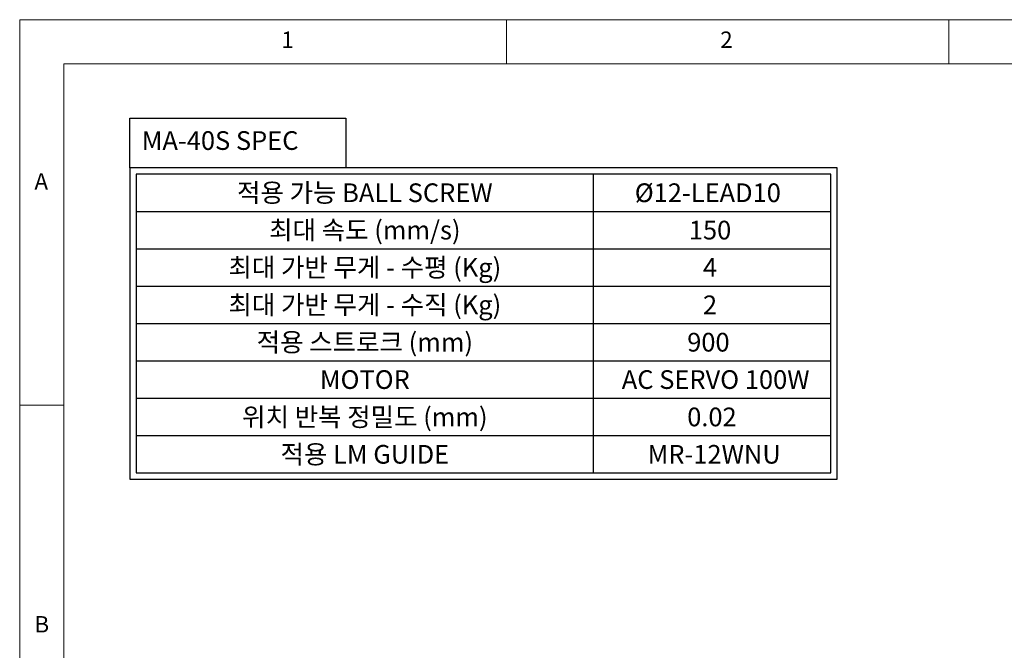
# Model space of a CAD drawing. Units: millimetres. Extents: x 10 to 1610, y 20 to 1128.
# Drawn here: x 10 to 455, y 843 to 1128 of the extents above; entities that cross this region are included whole.
import ezdxf
from ezdxf.enums import TextEntityAlignment as Align

# ---------------------------------------------------------------- set-up
doc = ezdxf.new("R2010")
doc.units = ezdxf.units.MM
doc.layers.add('표제란', color=4, linetype='Continuous')
doc.styles.get("Standard").update_dxf_attribs({"font": 'romans.shx', "bigfont": 'whgtxt.shx'})

# ---------------------------------------------------------------- blocks, each defined once
blk = doc.blocks.new('표제란2')
at = {"linetype": 'Continuous', "lineweight": 0}
for p, q in [((10, 297), (10, 20)), ((410, 297), (10, 297))]:
    blk.add_line(p, q, dxfattribs=at)
at = {"layer": '표제란', "linetype": 'Continuous', "lineweight": 0}
for p, q in [((65, 292), (65, 297)), ((115, 297), (115, 292)), ((15, 292), (15, 25)), ((405, 292), (15, 292)), ((15, 253.5), (10, 253.5))]:
    blk.add_line(p, q, dxfattribs=at)
at = {"layer": '표제란', "linetype": 'Continuous', "lineweight": 0, "char_height": 1.85, "attachment_point": 1}
for s, insert in [('1', (39.58, 295.67)), ('2', (89.17, 295.67)), ('A', (11.67, 279.67)), ('B', (11.67, 229.67))]:
    blk.add_mtext(s, dxfattribs=dict(at, insert=insert))

msp = doc.modelspace()

# ---------------------------------------------------------------- linework, layer by layer
for p, q in [((269.37852, 923.30023), (269.37852, 1058.30023)), ((62.65977, 1041.42523), (376.7379, 1041.42523)), ((62.65977, 1024.55023), (376.7379, 1024.55023)), ((62.65977, 1007.67523), (376.7379, 1007.67523)), ((62.65977, 990.80023), (376.7379, 990.80023)), ((62.65977, 973.92523), (376.7379, 973.92523)), ((62.65977, 957.05023), (376.7379, 957.05023)), ((62.65977, 940.17523), (376.7379, 940.17523)), ((62.65977, 923.30023), (376.7379, 923.30023))]:
    msp.add_line(p, q)
for points in [[(59.84727, 1083.61273), (157.45494, 1083.61273), (157.45494, 1061.11273), (59.84727, 1061.11273)], [(379.5504, 920.48773), (379.5504, 1061.11273), (59.84727, 1061.11273), (59.84727, 920.48773)]]:
    msp.add_lwpolyline(points, close=True)
msp.add_lwpolyline([(376.7379, 923.30023), (376.7379, 1058.30023), (62.65977, 1058.30023), (62.65977, 923.30023)])

# ---------------------------------------------------------------- block references
at = {"xscale": 4, "yscale": 4, "zscale": 4}
msp.add_blockref('표제란2', (-30, -60), dxfattribs=at)

# ---------------------------------------------------------------- texts
for s, p in [('적용 가능 BALL SCREW', (166.01915, 1049.86273)), ('%%C12-LEAD10', (321.05821, 1049.86273)), ('최대 속도 (mm/s)', (166.01915, 1032.98773)), ('150', (322.05821, 1032.98773)), ('최대 가반 무게 - 수평 (Kg)', (166.01915, 1016.11273)), ('4', (322.05821, 1016.11273)), ('최대 가반 무게 - 수직 (Kg)', (166.01915, 999.23773)), ('2', (322.05821, 999.23773)), ('적용 스트로크 (mm)', (166.01915, 982.36273)), ('900', (321.31749, 982.36273)), ('MOTOR', (166.01915, 965.48773)), ('AC SERVO 100W ', (325.89934, 965.48773)), ('위치 반복 정밀도 (mm)', (166.01915, 948.61273)), ('0.02', (322.92187, 948.61273)), ('적용 LM GUIDE', (166.01915, 931.73773)), ('MR-12WNU', (323.92187, 931.73773))]:
    msp.add_text(s, height=8.4375).set_placement(p, align=Align.MIDDLE_CENTER)
at = {"insert": (65.19118, 1077.64662), "char_height": 8.4375, "width": 155.9397883, "attachment_point": 1}
msp.add_mtext('MA-40S SPEC', dxfattribs=at)

doc.saveas('drawing.dxf')
